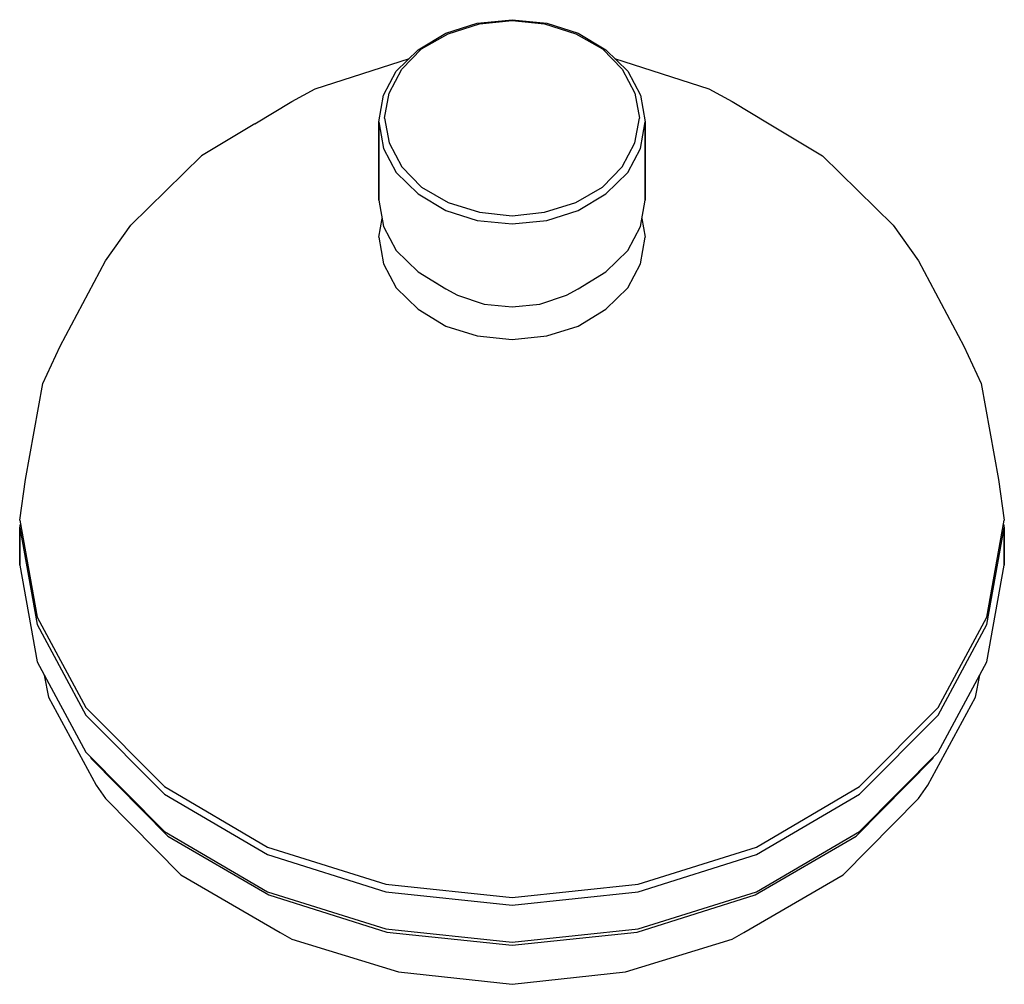
# Model space of a CAD drawing. Extents: x 0 to 85, y -0.1 to 83.1.
import ezdxf

# ---------------------------------------------------------------- set-up
doc = ezdxf.new("R2010")
doc.units = 0
doc.header["$MEASUREMENT"] = 0
doc.layers.get('0').update_dxf_attribs({"linetype": 'CONTINUOUS'})

msp = doc.modelspace()

# ---------------------------------------------------------------- linework, layer by layer
for p, q in [((36.8, 81.969), (39.5, 82.811)), ((37, 81.907), (39.7, 82.75)), ((39.5, 82.811), (42.5, 83.118)), ((39.7, 82.75), (42.5, 83.056)), ((42.5, 83.118), (45.5, 82.811)), ((42.5, 83.056), (45.3, 82.75)), ((45.3, 82.75), (48, 81.907)), ((45.5, 82.811), (48.2, 81.969)), ((34.4, 80.513), (36.8, 81.969)), ((34.7, 80.605), (37, 81.907)), ((48, 81.907), (50.3, 80.605)), ((48.2, 81.969), (50.6, 80.513)), ((32.5, 78.675), (34.4, 80.513)), ((33, 78.843), (34.7, 80.605)), ((50.3, 80.605), (52, 78.843)), ((50.6, 80.513), (52.5, 78.675)), ((25.5, 77.148), (33.64, 79.778)), ((51.36, 79.778), (59.5, 77.148)), ((31.4, 76.606), (32.5, 78.675)), ((31.9, 76.775), (33, 78.843)), ((52, 78.843), (53.1, 76.775)), ((52.5, 78.675), (53.6, 76.606)), ((23.5, 76.049), (25.5, 77.148)), ((31, 74.308), (31.4, 76.606)), ((31.5, 74.63), (31.9, 76.775)), ((53.1, 76.775), (53.5, 74.63)), ((53.6, 76.606), (54, 74.308)), ((59.5, 77.148), (61.5, 76.049)), ((20.299, 74.132), (23.5, 76.049)), ((61.5, 76.049), (64.701, 74.132)), ((31, 67.559), (31, 74.308)), ((31, 74.308), (31.4, 72.01)), ((31, 74.308), (31, 67.559)), ((31.5, 74.63), (31.9, 72.485)), ((53.1, 72.485), (53.5, 74.63)), ((53.6, 72.01), (54, 74.308)), ((54, 67.559), (54, 74.308)), ((54, 74.308), (54, 67.559)), ((31.9, 72.485), (33, 70.416)), ((52, 70.416), (53.1, 72.485)), ((31.4, 72.01), (32.5, 69.942)), ((52.5, 69.942), (53.6, 72.01)), ((9.6, 65.401), (15.7, 71.377)), ((69.3, 71.377), (75.4, 65.401)), ((32.5, 69.942), (34.4, 68.103)), ((33, 70.416), (34.7, 68.655)), ((50.3, 68.655), (52, 70.416)), ((50.6, 68.103), (52.5, 69.942)), ((34.4, 68.103), (36.8, 66.648)), ((34.7, 68.655), (37, 67.352)), ((48, 67.352), (50.3, 68.655)), ((48.2, 66.648), (50.6, 68.103)), ((31, 67.559), (31.4, 65.261)), ((37, 67.352), (39.7, 66.51)), ((45.3, 66.51), (48, 67.352)), ((53.6, 65.261), (54, 67.559)), ((36.8, 66.648), (39.5, 65.805)), ((39.7, 66.51), (42.5, 66.203)), ((42.5, 66.203), (45.3, 66.51)), ((45.5, 65.805), (48.2, 66.648)), ((31, 64.345), (31.28, 65.952)), ((39.5, 65.805), (42.5, 65.499)), ((42.5, 65.499), (45.5, 65.805)), ((53.72, 65.952), (54, 64.345)), ((7.4, 62.311), (9.6, 65.401)), ((31.4, 65.261), (32.5, 63.193)), ((52.5, 63.193), (53.6, 65.261)), ((75.4, 65.401), (77.6, 62.311)), ((31, 64.345), (31.4, 62.047)), ((53.6, 62.047), (54, 64.345)), ((32.5, 63.193), (34.4, 61.354)), ((50.6, 61.354), (52.5, 63.193)), ((3.5, 54.957), (7.4, 62.311)), ((77.6, 62.311), (81.5, 54.957)), ((31.4, 62.047), (32.5, 59.979)), ((34.4, 61.354), (36.8, 59.899)), ((48.2, 59.899), (50.6, 61.354)), ((52.5, 59.979), (53.6, 62.047)), ((35.8, 60.498), (36.015, 60.375)), ((48.985, 60.375), (49.2, 60.498)), ((32.5, 59.979), (34.4, 58.14)), ((36.8, 59.899), (37.8, 59.349)), ((47.2, 59.349), (48.2, 59.899)), ((50.6, 58.14), (52.5, 59.979)), ((37.8, 59.349), (40.1, 58.583)), ((44.9, 58.583), (47.2, 59.349)), ((34.4, 58.14), (36.8, 56.685)), ((40.1, 58.583), (42.5, 58.353)), ((42.5, 58.353), (44.9, 58.583)), ((48.2, 56.685), (50.6, 58.14)), ((36.8, 56.685), (39.5, 55.842)), ((45.5, 55.842), (48.2, 56.685)), ((39.5, 55.842), (42.5, 55.536)), ((42.5, 55.536), (45.5, 55.842)), ((2, 51.728), (3.5, 54.957)), ((81.5, 54.957), (83, 51.728)), ((0.5, 43.455), (2, 51.728)), ((83, 51.728), (84.5, 43.455)), ((0, 39.919), (0.5, 43.455)), ((84.5, 43.455), (85, 39.919)), ((0, 39.919), (1.5, 31.569)), ((0, 39.276), (0.058, 39.598)), ((0, 39.276), (0.058, 39.598)), ((0, 36.062), (0, 39.276)), ((0, 39.276), (1.5, 30.927)), ((0, 39.276), (0, 36.062)), ((83.5, 31.569), (85, 39.919)), ((83.5, 30.927), (85, 39.276)), ((84.942, 39.598), (85, 39.276)), ((85, 39.276), (85, 36.062)), ((85, 36.062), (85, 39.276)), ((0, 36.062), (1.5, 27.713)), ((83.5, 27.713), (85, 36.062)), ((1.5, 31.569), (5.7, 23.756)), ((79.3, 23.756), (83.5, 31.569)), ((1.5, 30.927), (5.7, 23.113)), ((79.3, 23.113), (83.5, 30.927)), ((1.5, 27.713), (5.7, 19.899)), ((79.3, 19.899), (83.5, 27.713)), ((2.116, 26.566), (2.5, 24.652)), ((82.5, 24.652), (82.884, 26.566)), ((2.5, 24.652), (6.6, 17.068)), ((78.4, 17.068), (82.5, 24.652)), ((5.7, 23.756), (12.5, 16.938)), ((5.7, 23.113), (12.5, 16.295)), ((72.5, 16.938), (79.3, 23.756)), ((72.5, 16.295), (79.3, 23.113)), ((5.7, 19.899), (12.5, 13.081)), ((72.5, 13.081), (79.3, 19.899)), ((6.124, 19.474), (6.2, 19.333)), ((6.2, 19.333), (12.8, 12.668)), ((72.2, 12.668), (78.8, 19.333)), ((78.8, 19.333), (78.876, 19.474)), ((6.6, 17.068), (7.4, 15.921)), ((77.6, 15.921), (78.4, 17.068)), ((12.5, 16.938), (21.4, 11.729)), ((12.5, 16.295), (21.4, 11.086)), ((63.6, 11.729), (72.5, 16.938)), ((63.6, 11.086), (72.5, 16.295)), ((7.4, 15.921), (13.9, 9.333)), ((71.1, 9.333), (77.6, 15.921)), ((12.5, 13.081), (21.4, 7.872)), ((63.6, 7.872), (72.5, 13.081)), ((12.8, 12.668), (21.5, 7.612)), ((63.5, 7.612), (72.2, 12.668)), ((21.4, 11.729), (31.6, 8.511)), ((21.4, 11.086), (31.6, 7.869)), ((53.4, 8.511), (63.6, 11.729)), ((53.4, 7.869), (63.6, 11.086)), ((13.9, 9.333), (22.5, 4.353)), ((31.6, 8.511), (42.5, 7.362)), ((42.5, 7.362), (53.4, 8.511)), ((62.5, 4.353), (71.1, 9.333)), ((21.4, 7.872), (31.6, 4.655)), ((31.6, 7.869), (42.5, 6.72)), ((42.5, 6.72), (53.4, 7.869)), ((53.4, 4.655), (63.6, 7.872)), ((21.5, 7.612), (31.7, 4.395)), ((53.3, 4.395), (63.5, 7.612)), ((22.5, 4.353), (23.5, 3.789)), ((31.6, 4.655), (42.5, 3.506)), ((31.7, 4.395), (42.5, 3.246)), ((42.5, 3.506), (53.4, 4.655)), ((42.5, 3.246), (53.3, 4.395)), ((61.5, 3.789), (62.5, 4.353)), ((23.5, 3.789), (32.7, 0.955)), ((23.5, 3.789), (32.7, 0.955)), ((52.3, 0.955), (61.5, 3.789)), ((52.3, 0.955), (61.5, 3.789)), ((32.7, 0.955), (42.5, -0.118)), ((42.5, -0.118), (52.3, 0.955))]:
    msp.add_line(p, q)
at = {"linetype": 'Continuous'}
for p, q in [((20.299, 74.132), (15.7, 71.377)), ((64.701, 74.132), (69.3, 71.377))]:
    msp.add_line(p, q, dxfattribs=at)

doc.saveas('drawing.dxf')
